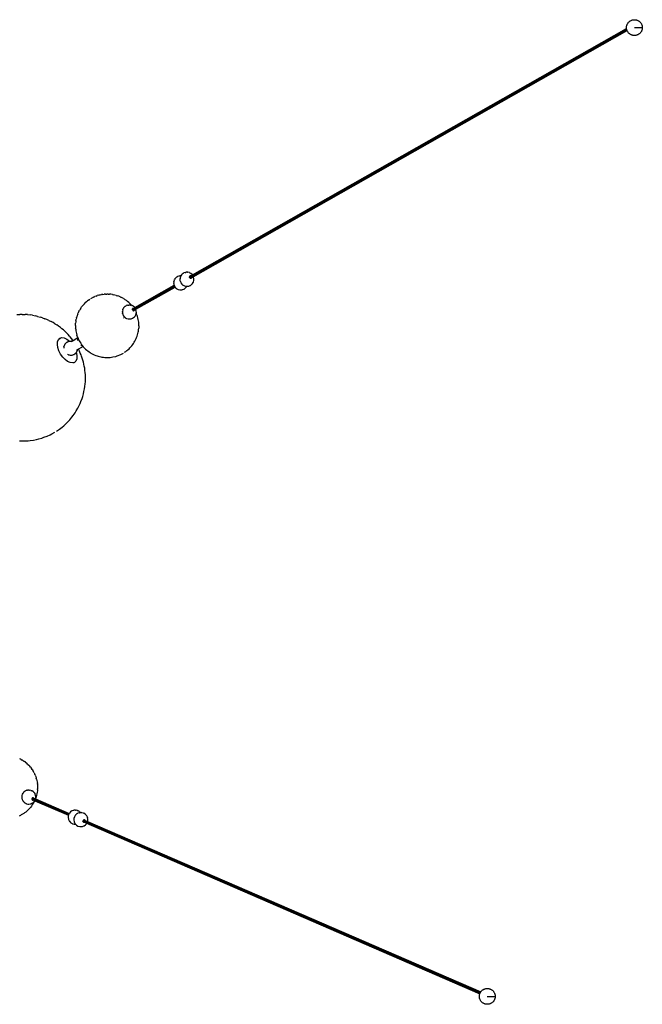
# Model space of a CAD drawing. Extents: x -66 to 122, y -74 to 79.
# Drawn here: x 83 to 122, y 16 to 79 of the extents above; entities that cross this region are included whole.
import ezdxf

# ---------------------------------------------------------------- set-up
doc = ezdxf.new("R2010")
doc.units = 0
doc.header["$MEASUREMENT"] = 0
doc.layers.get('0').update_dxf_attribs({"linetype": 'CONTINUOUS'})

msp = doc.modelspace()

# ---------------------------------------------------------------- linework, layer by layer
for p, q in [((121.082, 78.42), (121.105, 78.443)), ((121.105, 78.443), (121.128, 78.463)), ((121.128, 78.463), (121.153, 78.483)), ((121.153, 78.483), (121.179, 78.5)), ((121.179, 78.5), (121.206, 78.516)), ((121.206, 78.516), (121.234, 78.531)), ((121.234, 78.531), (121.263, 78.543)), ((121.263, 78.543), (121.292, 78.554)), ((121.292, 78.554), (121.322, 78.562)), ((121.322, 78.562), (121.353, 78.569)), ((121.353, 78.569), (121.384, 78.574)), ((121.384, 78.574), (121.415, 78.577)), ((121.415, 78.577), (121.447, 78.578)), ((121.447, 78.578), (121.478, 78.577)), ((121.478, 78.577), (121.509, 78.574)), ((121.509, 78.574), (121.541, 78.569)), ((121.541, 78.569), (121.571, 78.562)), ((121.571, 78.562), (121.601, 78.554)), ((121.601, 78.554), (121.631, 78.543)), ((121.631, 78.543), (121.66, 78.531)), ((121.66, 78.531), (121.688, 78.516)), ((121.688, 78.516), (121.715, 78.5)), ((121.715, 78.5), (121.741, 78.483)), ((121.741, 78.483), (121.766, 78.463)), ((121.766, 78.463), (121.789, 78.443)), ((121.789, 78.443), (121.811, 78.42)), ((93.324, 62.325), (120.953, 78)), ((93.325, 62.335), (120.952, 78.008)), ((93.325, 62.312), (120.955, 77.986)), ((93.329, 62.297), (120.959, 77.971)), ((93.336, 62.283), (120.962, 77.955)), ((93.35, 62.265), (120.969, 77.933)), ((93.367, 62.252), (120.975, 77.914)), ((93.373, 62.249), (120.977, 77.909)), ((93.39, 62.246), (120.981, 77.898)), ((93.49, 62.443), (120.95, 78.021)), ((93.49, 62.443), (120.95, 78.02)), ((93.554, 62.335), (120.982, 77.895)), ((120.947, 78.078), (120.948, 78.109)), ((120.948, 78.047), (120.947, 78.078)), ((120.948, 78.109), (120.951, 78.141)), ((120.95, 78.021), (120.948, 78.047)), ((120.95, 78.02), (120.95, 78.021)), ((120.951, 78.015), (120.95, 78.02)), ((120.951, 78.141), (120.956, 78.172)), ((120.952, 78.008), (120.951, 78.015)), ((120.953, 78), (120.952, 78.008)), ((120.955, 77.986), (120.953, 78)), ((120.956, 77.984), (120.955, 77.986)), ((120.956, 78.172), (120.963, 78.202)), ((120.959, 77.971), (120.956, 77.984)), ((120.962, 77.955), (120.959, 77.971)), ((120.963, 77.954), (120.962, 77.955)), ((120.963, 78.202), (120.971, 78.233)), ((120.969, 77.933), (120.963, 77.954)), ((120.971, 77.924), (120.969, 77.933)), ((120.971, 78.233), (120.982, 78.262)), ((120.975, 77.914), (120.971, 77.924)), ((120.977, 77.909), (120.975, 77.914)), ((120.981, 77.898), (120.977, 77.909)), ((120.982, 77.895), (120.981, 77.898)), ((120.982, 78.262), (120.994, 78.291)), ((120.982, 77.894), (120.982, 77.895)), ((120.994, 77.865), (120.982, 77.894)), ((120.994, 78.291), (121.009, 78.319)), ((121.009, 77.837), (120.994, 77.865)), ((121.009, 78.319), (121.025, 78.346)), ((121.025, 77.81), (121.009, 77.837)), ((121.025, 78.346), (121.042, 78.372)), ((121.042, 78.372), (121.062, 78.397)), ((121.062, 78.397), (121.082, 78.42)), ((121.447, 78.078), (121.947, 78.078)), ((121.811, 78.42), (121.832, 78.397)), ((121.832, 78.397), (121.851, 78.372)), ((121.851, 78.372), (121.869, 78.346)), ((121.869, 78.346), (121.885, 78.319)), ((121.885, 77.837), (121.869, 77.81)), ((121.885, 78.319), (121.899, 78.291)), ((121.899, 77.865), (121.885, 77.837)), ((121.899, 78.291), (121.912, 78.262)), ((121.912, 77.894), (121.899, 77.865)), ((121.912, 78.262), (121.922, 78.233)), ((121.922, 77.924), (121.912, 77.894)), ((121.922, 78.233), (121.931, 78.202)), ((121.931, 77.954), (121.922, 77.924)), ((121.931, 78.202), (121.938, 78.172)), ((121.938, 77.984), (121.931, 77.954)), ((121.938, 78.172), (121.943, 78.141)), ((121.943, 78.015), (121.938, 77.984)), ((121.943, 78.141), (121.946, 78.109)), ((121.946, 78.047), (121.943, 78.015)), ((121.946, 78.109), (121.947, 78.078)), ((121.947, 78.078), (121.946, 78.047)), ((121.042, 77.784), (121.025, 77.81)), ((121.062, 77.759), (121.042, 77.784)), ((121.082, 77.736), (121.062, 77.759)), ((121.105, 77.714), (121.082, 77.736)), ((121.128, 77.693), (121.105, 77.714)), ((121.153, 77.674), (121.128, 77.693)), ((121.179, 77.656), (121.153, 77.674)), ((121.206, 77.64), (121.179, 77.656)), ((121.234, 77.626), (121.206, 77.64)), ((121.263, 77.613), (121.234, 77.626)), ((121.292, 77.603), (121.263, 77.613)), ((121.322, 77.594), (121.292, 77.603)), ((121.353, 77.587), (121.322, 77.594)), ((121.384, 77.582), (121.353, 77.587)), ((121.415, 77.579), (121.384, 77.582)), ((121.447, 77.578), (121.415, 77.579)), ((121.478, 77.579), (121.447, 77.578)), ((121.509, 77.582), (121.478, 77.579)), ((121.541, 77.587), (121.509, 77.582)), ((121.571, 77.594), (121.541, 77.587)), ((121.601, 77.603), (121.571, 77.594)), ((121.631, 77.613), (121.601, 77.603)), ((121.66, 77.626), (121.631, 77.613)), ((121.688, 77.64), (121.66, 77.626)), ((121.715, 77.656), (121.688, 77.64)), ((121.741, 77.674), (121.715, 77.656)), ((121.766, 77.693), (121.741, 77.674)), ((121.789, 77.714), (121.766, 77.693)), ((121.811, 77.736), (121.789, 77.714)), ((121.832, 77.759), (121.811, 77.736)), ((121.851, 77.784), (121.832, 77.759)), ((121.869, 77.81), (121.851, 77.784)), ((92.503, 62.311), (92.431, 62.252)), ((92.503, 62.311), (92.517, 62.321)), ((92.517, 62.321), (92.532, 62.33)), ((92.532, 62.33), (92.548, 62.336)), ((92.635, 62.369), (92.548, 62.336)), ((92.635, 62.369), (92.651, 62.374)), ((92.651, 62.374), (92.668, 62.377)), ((92.668, 62.377), (92.684, 62.378)), ((92.759, 62.381), (92.684, 62.378)), ((92.734, 62.336), (92.709, 62.246)), ((92.734, 62.336), (92.74, 62.35)), ((92.74, 62.35), (92.748, 62.364)), ((92.759, 62.381), (92.748, 62.364)), ((92.797, 62.442), (92.759, 62.381)), ((92.797, 62.442), (92.807, 62.456)), ((92.807, 62.456), (92.819, 62.468)), ((92.819, 62.468), (92.832, 62.48)), ((92.903, 62.539), (92.832, 62.48)), ((92.903, 62.539), (92.918, 62.549)), ((92.918, 62.549), (92.933, 62.557)), ((92.933, 62.557), (92.949, 62.564)), ((93.036, 62.597), (92.949, 62.564)), ((93.036, 62.597), (93.052, 62.601)), ((93.052, 62.601), (93.068, 62.604)), ((93.068, 62.604), (93.085, 62.605)), ((93.177, 62.61), (93.085, 62.605)), ((93.177, 62.61), (93.192, 62.609)), ((93.192, 62.609), (93.206, 62.606)), ((93.296, 62.584), (93.206, 62.606)), ((93.29, 62.329), (93.294, 62.332)), ((93.29, 62.328), (93.294, 62.332)), ((93.29, 62.315), (93.3, 62.321)), ((93.294, 62.332), (93.296, 62.331)), ((93.296, 62.584), (93.307, 62.58)), ((93.3, 62.321), (93.299, 62.311)), ((93.299, 62.311), (93.304, 62.292)), ((93.305, 62.348), (93.3, 62.33)), ((93.3, 62.33), (93.3, 62.321)), ((93.304, 62.292), (93.312, 62.273)), ((93.314, 62.362), (93.305, 62.348)), ((93.39, 62.536), (93.307, 62.58)), ((93.307, 62.266), (93.314, 62.271)), ((93.312, 62.273), (93.314, 62.271)), ((93.327, 62.372), (93.314, 62.362)), ((93.314, 62.271), (93.325, 62.257)), ((93.325, 62.257), (93.329, 62.253)), ((93.342, 62.378), (93.327, 62.372)), ((93.333, 62.352), (93.339, 62.357)), ((93.339, 62.357), (93.372, 62.376)), ((93.359, 62.379), (93.342, 62.378)), ((93.372, 62.376), (93.359, 62.379)), ((93.372, 62.376), (93.49, 62.443)), ((93.39, 62.536), (93.398, 62.532)), ((93.469, 62.47), (93.398, 62.532)), ((93.402, 62.249), (93.43, 62.265)), ((93.42, 62.247), (93.429, 62.262)), ((93.429, 62.262), (93.43, 62.265)), ((93.43, 62.265), (93.554, 62.335)), ((93.469, 62.47), (93.472, 62.467)), ((93.49, 62.443), (93.472, 62.467)), ((93.565, 62.31), (93.554, 62.335)), ((93.567, 62.305), (93.565, 62.31)), ((93.587, 62.214), (93.567, 62.305)), ((89.728, 60.285), (92.338, 61.766)), ((89.729, 60.295), (92.334, 61.773)), ((89.729, 60.271), (92.343, 61.754)), ((89.733, 60.257), (92.349, 61.741)), ((89.739, 60.243), (92.356, 61.727)), ((89.753, 60.224), (92.367, 61.707)), ((89.77, 60.211), (92.378, 61.691)), ((89.775, 60.208), (92.382, 61.686)), ((89.792, 60.204), (92.388, 61.677)), ((89.845, 60.375), (92.329, 61.784)), ((89.845, 60.375), (92.33, 61.783)), ((89.909, 60.267), (92.39, 61.675)), ((92.304, 61.994), (92.302, 61.901)), ((92.303, 61.891), (92.302, 61.901)), ((92.303, 61.891), (92.323, 61.8)), ((92.304, 61.994), (92.305, 62.006)), ((92.305, 62.006), (92.308, 62.019)), ((92.334, 62.109), (92.308, 62.019)), ((92.324, 61.795), (92.323, 61.8)), ((92.324, 61.795), (92.329, 61.784)), ((92.329, 61.784), (92.33, 61.783)), ((92.33, 61.783), (92.334, 61.773)), ((92.334, 62.109), (92.34, 62.123)), ((92.334, 61.773), (92.338, 61.766)), ((92.338, 61.766), (92.343, 61.754)), ((92.34, 62.123), (92.347, 62.136)), ((92.343, 61.754), (92.349, 61.741)), ((92.397, 62.215), (92.347, 62.136)), ((92.349, 61.741), (92.356, 61.727)), ((92.356, 61.727), (92.363, 61.712)), ((92.363, 61.712), (92.367, 61.707)), ((92.367, 61.707), (92.378, 61.691)), ((92.378, 61.691), (92.382, 61.686)), ((92.382, 61.686), (92.388, 61.677)), ((92.388, 61.677), (92.39, 61.675)), ((92.39, 61.675), (92.418, 61.638)), ((92.397, 62.215), (92.407, 62.229)), ((92.407, 62.229), (92.418, 62.241)), ((92.418, 62.241), (92.431, 62.252)), ((92.418, 61.638), (92.421, 61.635)), ((92.421, 61.635), (92.492, 61.573)), ((92.704, 62.221), (92.703, 62.128)), ((92.703, 62.119), (92.703, 62.128)), ((92.703, 62.119), (92.723, 62.027)), ((92.704, 62.221), (92.706, 62.234)), ((92.706, 62.234), (92.709, 62.246)), ((92.725, 62.022), (92.723, 62.027)), ((92.725, 62.022), (92.763, 61.939)), ((92.763, 61.939), (92.818, 61.865)), ((92.818, 61.865), (92.821, 61.862)), ((92.821, 61.862), (92.893, 61.8)), ((92.893, 61.8), (92.9, 61.796)), ((92.9, 61.796), (92.983, 61.752)), ((92.983, 61.752), (92.994, 61.748)), ((92.994, 61.748), (93.084, 61.727)), ((93.058, 61.626), (93.071, 61.637)), ((93.071, 61.637), (93.082, 61.649)), ((93.082, 61.649), (93.092, 61.663)), ((93.084, 61.727), (93.099, 61.724)), ((93.092, 61.663), (93.131, 61.724)), ((93.099, 61.724), (93.113, 61.723)), ((93.113, 61.723), (93.131, 61.724)), ((93.131, 61.724), (93.205, 61.728)), ((93.205, 61.728), (93.222, 61.728)), ((93.222, 61.728), (93.238, 61.731)), ((93.238, 61.731), (93.254, 61.736)), ((93.254, 61.736), (93.341, 61.769)), ((93.321, 62.248), (93.329, 62.253)), ((93.329, 62.253), (93.34, 62.243)), ((93.34, 62.243), (93.357, 62.234)), ((93.341, 61.769), (93.357, 61.776)), ((93.357, 62.234), (93.374, 62.23)), ((93.357, 61.776), (93.373, 61.784)), ((93.373, 61.784), (93.387, 61.794)), ((93.374, 62.23), (93.392, 62.231)), ((93.387, 61.794), (93.459, 61.853)), ((93.392, 62.231), (93.407, 62.237)), ((93.407, 62.237), (93.42, 62.247)), ((93.459, 61.853), (93.471, 61.864)), ((93.471, 61.864), (93.483, 61.877)), ((93.483, 61.877), (93.493, 61.89)), ((93.493, 61.89), (93.543, 61.969)), ((93.543, 61.969), (93.55, 61.982)), ((93.55, 61.982), (93.556, 61.996)), ((93.556, 61.996), (93.581, 62.087)), ((93.581, 62.087), (93.585, 62.099)), ((93.585, 62.099), (93.586, 62.112)), ((93.586, 62.112), (93.588, 62.205)), ((93.588, 62.205), (93.587, 62.214)), ((87.228, 61.033), (87.146, 60.991)), ((87.228, 61.033), (87.306, 61.068)), ((87.391, 61.103), (87.306, 61.068)), ((87.391, 61.103), (87.471, 61.13)), ((87.559, 61.158), (87.471, 61.13)), ((87.559, 61.158), (87.641, 61.177)), ((87.65, 61.179), (87.641, 61.177)), ((87.65, 61.179), (87.73, 61.197)), ((87.822, 61.211), (87.73, 61.197)), ((87.822, 61.211), (87.902, 61.222)), ((87.995, 61.228), (87.902, 61.222)), ((87.995, 61.228), (88.073, 61.231)), ((88.166, 61.23), (88.073, 61.231)), ((88.166, 61.23), (88.242, 61.225)), ((88.333, 61.217), (88.242, 61.225)), ((88.425, 61.203), (88.333, 61.217)), ((88.425, 61.203), (88.495, 61.191)), ((88.585, 61.171), (88.495, 61.191)), ((88.675, 61.145), (88.585, 61.171)), ((88.675, 61.145), (88.737, 61.126)), ((88.824, 61.095), (88.737, 61.126)), ((88.91, 61.058), (88.824, 61.095)), ((88.91, 61.058), (88.962, 61.034)), ((89.044, 60.993), (88.962, 61.034)), ((92.492, 61.573), (92.499, 61.569)), ((92.499, 61.569), (92.583, 61.525)), ((92.583, 61.525), (92.594, 61.521)), ((92.594, 61.521), (92.683, 61.5)), ((92.683, 61.5), (92.698, 61.497)), ((92.698, 61.497), (92.713, 61.496)), ((92.713, 61.496), (92.805, 61.5)), ((92.805, 61.5), (92.821, 61.501)), ((92.821, 61.501), (92.838, 61.504)), ((92.838, 61.504), (92.854, 61.509)), ((92.854, 61.509), (92.941, 61.542)), ((92.941, 61.542), (92.957, 61.548)), ((92.957, 61.548), (92.972, 61.557)), ((92.972, 61.557), (92.986, 61.567)), ((92.986, 61.567), (93.058, 61.626)), ((86.436, 60.347), (86.482, 60.415)), ((86.539, 60.487), (86.482, 60.415)), ((86.539, 60.487), (86.592, 60.552)), ((86.655, 60.619), (86.592, 60.552)), ((86.655, 60.619), (86.715, 60.679)), ((86.783, 60.741), (86.715, 60.679)), ((86.783, 60.741), (86.849, 60.795)), ((86.922, 60.851), (86.849, 60.795)), ((86.922, 60.851), (86.993, 60.9)), ((87.071, 60.949), (87.146, 60.991)), ((89.125, 60.947), (89.044, 60.993)), ((89.125, 60.947), (89.166, 60.921)), ((89.151, 60.372), (89.163, 60.387)), ((89.163, 60.387), (89.176, 60.401)), ((89.242, 60.871), (89.166, 60.921)), ((89.176, 60.401), (89.191, 60.413)), ((89.241, 60.456), (89.191, 60.413)), ((89.241, 60.456), (89.256, 60.468)), ((89.316, 60.818), (89.242, 60.871)), ((89.256, 60.468), (89.273, 60.48)), ((89.273, 60.48), (89.29, 60.489)), ((89.29, 60.489), (89.308, 60.497)), ((89.388, 60.526), (89.308, 60.497)), ((89.389, 60.76), (89.316, 60.818)), ((89.388, 60.526), (89.406, 60.532)), ((89.459, 60.697), (89.389, 60.76)), ((89.406, 60.532), (89.425, 60.536)), ((89.425, 60.536), (89.443, 60.538)), ((89.443, 60.538), (89.462, 60.538)), ((89.526, 60.631), (89.459, 60.697)), ((89.547, 60.539), (89.462, 60.538)), ((89.526, 60.631), (89.544, 60.613)), ((89.605, 60.547), (89.544, 60.613)), ((89.547, 60.539), (89.563, 60.537)), ((89.563, 60.537), (89.58, 60.534)), ((89.627, 60.52), (89.58, 60.534)), ((89.627, 60.52), (89.605, 60.547)), ((89.662, 60.51), (89.627, 60.52)), ((89.662, 60.51), (89.675, 60.506)), ((89.675, 60.506), (89.687, 60.5)), ((89.76, 60.457), (89.687, 60.5)), ((89.76, 60.457), (89.768, 60.452)), ((89.83, 60.395), (89.768, 60.452)), ((89.845, 60.375), (89.83, 60.395)), ((82.375, 59.932), (82.577, 59.942)), ((82.713, 59.945), (82.577, 59.942)), ((82.713, 59.945), (82.911, 59.94)), ((83.047, 59.93), (82.911, 59.94)), ((83.047, 59.93), (83.24, 59.909)), ((83.375, 59.888), (83.24, 59.909)), ((83.375, 59.888), (83.56, 59.852)), ((83.693, 59.82), (83.56, 59.852)), ((83.693, 59.82), (83.869, 59.771)), ((83.998, 59.73), (83.869, 59.771)), ((86.154, 59.724), (86.174, 59.792)), ((86.201, 59.881), (86.174, 59.792)), ((86.234, 59.967), (86.201, 59.881)), ((86.234, 59.967), (86.263, 60.037)), ((86.302, 60.121), (86.263, 60.037)), ((86.302, 60.121), (86.339, 60.19)), ((86.385, 60.271), (86.339, 60.19)), ((86.436, 60.347), (86.385, 60.271)), ((89.063, 59.972), (89.044, 59.96)), ((89.057, 60.139), (89.059, 60.153)), ((89.058, 60.124), (89.057, 60.139)), ((89.058, 60.124), (89.059, 60.041)), ((89.079, 60.235), (89.059, 60.153)), ((89.061, 60.031), (89.059, 60.041)), ((89.061, 60.031), (89.081, 59.949)), ((89.079, 60.235), (89.083, 60.251)), ((89.081, 59.949), (89.118, 59.87)), ((89.083, 60.251), (89.089, 60.268)), ((89.089, 60.268), (89.097, 60.283)), ((89.14, 60.356), (89.097, 60.283)), ((89.118, 59.87), (89.17, 59.8)), ((89.14, 60.356), (89.151, 60.372)), ((89.17, 59.8), (89.208, 59.765)), ((89.208, 59.765), (89.182, 59.749)), ((89.208, 59.765), (89.232, 59.743)), ((89.692, 60.297), (89.688, 60.28)), ((89.688, 60.28), (89.688, 60.262)), ((89.688, 60.262), (89.693, 60.243)), ((89.7, 60.311), (89.692, 60.297)), ((89.693, 60.243), (89.701, 60.224)), ((89.711, 60.321), (89.7, 60.311)), ((89.701, 60.224), (89.714, 60.208)), ((89.726, 60.326), (89.711, 60.321)), ((89.714, 60.208), (89.728, 60.194)), ((89.742, 60.326), (89.726, 60.326)), ((89.728, 60.285), (89.729, 60.295)), ((89.729, 60.271), (89.728, 60.285)), ((89.728, 60.194), (89.745, 60.185)), ((89.729, 60.295), (89.737, 60.312)), ((89.733, 60.257), (89.729, 60.271)), ((89.739, 60.243), (89.733, 60.257)), ((89.737, 60.312), (89.743, 60.317)), ((89.753, 60.224), (89.739, 60.243)), ((89.753, 60.323), (89.742, 60.326)), ((89.743, 60.317), (89.753, 60.323)), ((89.745, 60.185), (89.761, 60.18)), ((89.753, 60.323), (89.845, 60.375)), ((89.77, 60.211), (89.753, 60.224)), ((89.759, 59.739), (89.824, 59.794)), ((89.761, 60.18), (89.777, 60.18)), ((89.775, 60.208), (89.77, 60.211)), ((89.792, 60.204), (89.775, 60.208)), ((89.777, 60.18), (89.792, 60.185)), ((89.804, 60.208), (89.792, 60.204)), ((89.792, 60.185), (89.803, 60.195)), ((89.803, 60.195), (89.812, 60.209)), ((89.804, 60.208), (89.812, 60.213)), ((89.812, 60.213), (89.909, 60.267)), ((89.812, 60.209), (89.812, 60.213)), ((89.824, 59.794), (89.837, 59.807)), ((89.837, 59.807), (89.849, 59.822)), ((89.849, 59.822), (89.86, 59.838)), ((89.86, 59.838), (89.903, 59.912)), ((89.903, 59.912), (89.911, 59.927)), ((89.919, 60.245), (89.909, 60.267)), ((89.911, 59.927), (89.917, 59.943)), ((89.917, 59.943), (89.921, 59.96)), ((89.939, 60.164), (89.919, 60.245)), ((89.921, 59.96), (89.936, 60.023)), ((89.936, 60.023), (89.941, 60.042)), ((89.944, 60.006), (89.936, 60.023)), ((89.941, 60.154), (89.939, 60.164)), ((89.942, 60.07), (89.941, 60.154)), ((89.941, 60.042), (89.943, 60.056)), ((89.943, 60.056), (89.942, 60.07)), ((89.977, 59.922), (89.944, 60.006)), ((90.006, 59.837), (89.977, 59.922)), ((90.015, 59.81), (90.006, 59.837)), ((90.04, 59.719), (90.015, 59.81)), ((83.998, 59.73), (84.162, 59.667)), ((84.286, 59.619), (84.162, 59.667)), ((84.412, 59.56), (84.286, 59.619)), ((84.412, 59.56), (84.556, 59.489)), ((84.675, 59.425), (84.556, 59.489)), ((84.794, 59.353), (84.675, 59.425)), ((84.794, 59.353), (84.914, 59.277)), ((85.026, 59.202), (84.914, 59.277)), ((85.137, 59.119), (85.026, 59.202)), ((86.091, 59.235), (86.097, 59.386)), ((86.091, 59.235), (86.093, 59.143)), ((86.093, 59.143), (86.099, 59.05)), ((86.107, 59.478), (86.097, 59.386)), ((86.122, 59.568), (86.107, 59.478)), ((86.122, 59.568), (86.133, 59.634)), ((86.154, 59.724), (86.133, 59.634)), ((89.159, 59.735), (89.129, 59.716)), ((89.232, 59.743), (89.24, 59.737)), ((89.24, 59.737), (89.313, 59.695)), ((89.313, 59.695), (89.325, 59.689)), ((89.325, 59.689), (89.338, 59.684)), ((89.338, 59.684), (89.42, 59.661)), ((89.42, 59.661), (89.437, 59.657)), ((89.437, 59.657), (89.453, 59.655)), ((89.453, 59.655), (89.47, 59.656)), ((89.47, 59.656), (89.538, 59.656)), ((89.538, 59.656), (89.557, 59.657)), ((89.557, 59.657), (89.575, 59.659)), ((89.575, 59.659), (89.594, 59.663)), ((89.594, 59.663), (89.612, 59.669)), ((89.612, 59.669), (89.692, 59.698)), ((89.692, 59.698), (89.71, 59.705)), ((89.71, 59.705), (89.727, 59.715)), ((89.727, 59.715), (89.744, 59.726)), ((89.744, 59.726), (89.759, 59.739)), ((90.061, 59.629), (90.04, 59.719)), ((90.078, 59.538), (90.061, 59.629)), ((90.089, 59.448), (90.078, 59.538)), ((90.094, 59.401), (90.089, 59.448)), ((90.101, 59.308), (90.094, 59.401)), ((90.102, 59.216), (90.096, 59.065)), ((90.102, 59.216), (90.101, 59.308)), ((85.137, 59.119), (85.231, 59.042)), ((85.333, 58.959), (85.231, 59.042)), ((85.433, 58.869), (85.333, 58.959)), ((85.532, 58.774), (85.433, 58.869)), ((85.629, 58.673), (85.532, 58.774)), ((85.724, 58.566), (85.629, 58.673)), ((85.724, 58.566), (85.765, 58.52)), ((85.849, 58.418), (85.765, 58.52)), ((86.104, 59.003), (86.099, 59.05)), ((86.104, 59.003), (86.116, 58.913)), ((86.116, 58.913), (86.132, 58.822)), ((86.132, 58.822), (86.153, 58.732)), ((86.153, 58.732), (86.179, 58.641)), ((86.188, 58.614), (86.179, 58.641)), ((86.188, 58.614), (86.209, 58.551)), ((86.216, 58.529), (86.209, 58.551)), ((86.216, 58.529), (86.246, 58.454)), ((89.959, 58.484), (89.992, 58.57)), ((89.992, 58.57), (90.019, 58.659)), ((90.019, 58.659), (90.039, 58.727)), ((90.039, 58.727), (90.06, 58.817)), ((90.06, 58.817), (90.071, 58.883)), ((90.071, 58.883), (90.086, 58.973)), ((90.086, 58.973), (90.096, 59.065)), ((84.95, 58.049), (84.965, 58.22)), ((84.978, 57.853), (84.95, 58.049)), ((84.965, 58.22), (85.02, 58.353)), ((85.02, 58.353), (85.113, 58.44)), ((85.113, 58.44), (85.033, 58.391)), ((85.113, 58.44), (85.237, 58.475)), ((85.237, 58.475), (85.384, 58.455)), ((85.359, 57.89), (85.362, 57.911)), ((85.362, 57.911), (85.368, 57.932)), ((85.368, 57.932), (85.375, 57.952)), ((85.399, 58.009), (85.375, 57.952)), ((85.384, 58.455), (85.543, 58.382)), ((85.399, 58.009), (85.409, 58.031)), ((85.409, 58.031), (85.421, 58.052)), ((85.421, 58.052), (85.434, 58.071)), ((85.434, 58.071), (85.449, 58.09)), ((85.449, 58.09), (85.465, 58.107)), ((85.51, 58.15), (85.465, 58.107)), ((85.51, 58.15), (85.529, 58.166)), ((85.529, 58.166), (85.548, 58.181)), ((85.543, 58.382), (85.704, 58.261)), ((85.548, 58.181), (85.568, 58.195)), ((85.568, 58.195), (85.589, 58.207)), ((85.589, 58.207), (85.612, 58.217)), ((85.612, 58.217), (85.635, 58.225)), ((85.635, 58.225), (85.658, 58.232)), ((85.715, 58.248), (85.658, 58.232)), ((85.704, 58.261), (85.715, 58.248)), ((85.718, 58.249), (85.715, 58.248)), ((85.718, 58.249), (85.741, 58.254)), ((85.741, 58.254), (85.764, 58.256)), ((85.764, 58.256), (85.788, 58.257)), ((85.788, 58.257), (85.811, 58.256)), ((85.811, 58.256), (85.835, 58.253)), ((85.896, 58.245), (85.835, 58.253)), ((85.842, 58.206), (85.844, 58.207)), ((85.902, 58.243), (85.844, 58.207)), ((85.93, 58.313), (85.849, 58.418)), ((85.896, 58.245), (85.902, 58.243)), ((85.956, 58.276), (85.902, 58.243)), ((85.956, 58.276), (85.93, 58.313)), ((86.246, 58.454), (85.956, 58.276)), ((86.246, 58.454), (86.249, 58.445)), ((86.248, 58.416), (86.246, 58.402)), ((86.246, 58.402), (86.247, 58.388)), ((86.248, 58.304), (86.247, 58.388)), ((86.248, 58.416), (86.253, 58.436)), ((86.248, 58.304), (86.249, 58.298)), ((86.249, 58.445), (86.253, 58.436)), ((86.253, 58.436), (86.287, 58.361)), ((86.572, 57.923), (86.281, 57.745)), ((86.287, 58.361), (86.328, 58.28)), ((86.328, 58.28), (86.373, 58.2)), ((86.373, 58.2), (86.422, 58.122)), ((86.422, 58.122), (86.474, 58.047)), ((86.429, 58), (86.425, 58.004)), ((86.502, 57.958), (86.429, 58)), ((86.474, 58.047), (86.53, 57.974)), ((86.514, 57.952), (86.502, 57.958)), ((86.527, 57.947), (86.514, 57.952)), ((86.56, 57.938), (86.527, 57.947)), ((86.53, 57.974), (86.56, 57.938)), ((86.56, 57.938), (86.572, 57.923)), ((86.572, 57.923), (86.588, 57.904)), ((86.588, 57.904), (86.65, 57.838)), ((89.538, 57.832), (89.601, 57.899)), ((89.601, 57.899), (89.654, 57.964)), ((89.654, 57.964), (89.711, 58.036)), ((89.711, 58.036), (89.757, 58.104)), ((89.757, 58.104), (89.808, 58.18)), ((89.808, 58.18), (89.854, 58.261)), ((89.854, 58.261), (89.891, 58.33)), ((89.891, 58.33), (89.93, 58.414)), ((89.93, 58.414), (89.959, 58.484)), ((85.046, 57.645), (84.978, 57.853)), ((85.15, 57.439), (85.046, 57.645)), ((85.282, 57.249), (85.15, 57.439)), ((85.359, 57.89), (85.352, 57.808)), ((85.352, 57.806), (85.352, 57.808)), ((85.578, 57.426), (85.58, 57.425)), ((85.58, 57.425), (85.584, 57.423)), ((85.584, 57.423), (85.633, 57.401)), ((85.633, 57.401), (85.636, 57.399)), ((85.636, 57.399), (85.655, 57.391)), ((85.655, 57.391), (85.675, 57.385)), ((85.675, 57.385), (85.696, 57.38)), ((85.696, 57.38), (85.757, 57.372)), ((85.757, 57.372), (85.78, 57.369)), ((85.78, 57.369), (85.803, 57.368)), ((85.803, 57.368), (85.827, 57.369)), ((85.827, 57.369), (85.85, 57.372)), ((85.85, 57.372), (85.873, 57.376)), ((85.873, 57.376), (85.933, 57.393)), ((85.933, 57.393), (85.957, 57.4)), ((85.957, 57.4), (85.98, 57.408)), ((85.98, 57.408), (86.002, 57.418)), ((86.002, 57.418), (86.023, 57.43)), ((86.023, 57.43), (86.043, 57.444)), ((86.043, 57.444), (86.063, 57.459)), ((86.063, 57.459), (86.081, 57.475)), ((86.081, 57.475), (86.126, 57.518)), ((86.126, 57.518), (86.143, 57.535)), ((86.143, 57.535), (86.145, 57.538)), ((86.145, 57.538), (86.157, 57.554)), ((86.145, 57.538), (86.159, 57.495)), ((86.157, 57.554), (86.171, 57.573)), ((86.159, 57.495), (86.187, 57.299)), ((86.161, 57.671), (86.162, 57.672)), ((86.229, 57.713), (86.162, 57.672)), ((86.171, 57.573), (86.182, 57.594)), ((86.187, 57.299), (86.172, 57.129)), ((86.182, 57.594), (86.192, 57.616)), ((86.192, 57.616), (86.216, 57.673)), ((86.216, 57.673), (86.224, 57.694)), ((86.224, 57.694), (86.229, 57.713)), ((86.281, 57.745), (86.229, 57.713)), ((86.283, 57.741), (86.281, 57.745)), ((86.342, 57.62), (86.283, 57.741)), ((86.395, 57.499), (86.342, 57.62)), ((86.444, 57.378), (86.395, 57.499)), ((86.469, 57.314), (86.444, 57.378)), ((86.517, 57.181), (86.469, 57.314)), ((86.65, 57.838), (86.667, 57.82)), ((86.667, 57.82), (86.734, 57.754)), ((86.734, 57.754), (86.805, 57.691)), ((86.805, 57.691), (86.877, 57.633)), ((86.877, 57.633), (86.951, 57.58)), ((86.951, 57.58), (87.027, 57.531)), ((87.027, 57.531), (87.068, 57.504)), ((87.068, 57.504), (87.149, 57.458)), ((87.149, 57.458), (87.231, 57.417)), ((87.231, 57.417), (87.283, 57.394)), ((87.283, 57.394), (87.369, 57.356)), ((87.369, 57.356), (87.456, 57.325)), ((87.456, 57.325), (87.518, 57.306)), ((87.518, 57.306), (87.608, 57.28)), ((87.608, 57.28), (87.698, 57.26)), ((88.463, 57.254), (88.634, 57.293)), ((88.634, 57.293), (88.722, 57.321)), ((88.722, 57.321), (88.802, 57.348)), ((88.802, 57.348), (88.887, 57.383)), ((88.887, 57.383), (88.965, 57.418)), ((88.965, 57.418), (89.047, 57.46)), ((89.047, 57.46), (89.122, 57.502)), ((89.2, 57.551), (89.271, 57.6)), ((89.271, 57.6), (89.344, 57.656)), ((89.344, 57.656), (89.41, 57.71)), ((89.41, 57.71), (89.478, 57.772)), ((89.478, 57.772), (89.538, 57.832)), ((85.433, 57.088), (85.282, 57.249)), ((85.594, 56.967), (85.433, 57.088)), ((85.753, 56.894), (85.594, 56.967)), ((85.9, 56.874), (85.753, 56.894)), ((86.024, 56.909), (85.9, 56.874)), ((86.024, 56.909), (85.945, 56.861)), ((86.117, 56.996), (86.024, 56.909)), ((86.172, 57.129), (86.117, 56.996)), ((86.559, 57.048), (86.517, 57.181)), ((86.595, 56.917), (86.559, 57.048)), ((86.624, 56.788), (86.595, 56.917)), ((86.648, 56.674), (86.624, 56.788)), ((86.674, 56.536), (86.648, 56.674)), ((87.698, 57.26), (87.768, 57.248)), ((87.768, 57.248), (87.86, 57.234)), ((87.86, 57.234), (87.951, 57.227)), ((87.951, 57.227), (88.027, 57.221)), ((88.027, 57.221), (88.12, 57.22)), ((88.12, 57.22), (88.198, 57.223)), ((88.198, 57.223), (88.291, 57.229)), ((88.291, 57.229), (88.371, 57.24)), ((88.371, 57.24), (88.463, 57.254)), ((86.692, 56.401), (86.674, 56.536)), ((86.704, 56.269), (86.692, 56.401)), ((86.716, 56.122), (86.704, 56.269)), ((86.721, 55.985), (86.716, 56.122)), ((86.686, 55.381), (86.705, 55.553)), ((86.705, 55.553), (86.716, 55.688)), ((86.716, 55.688), (86.719, 55.829)), ((86.719, 55.853), (86.721, 55.985)), ((86.719, 55.829), (86.719, 55.853)), ((86.548, 54.754), (86.601, 54.933)), ((86.601, 54.933), (86.63, 55.068)), ((86.63, 55.068), (86.666, 55.245)), ((86.666, 55.245), (86.686, 55.381)), ((86.303, 54.135), (86.389, 54.313)), ((86.389, 54.313), (86.439, 54.442)), ((86.439, 54.442), (86.508, 54.621)), ((86.508, 54.621), (86.548, 54.754)), ((85.869, 53.449), (85.952, 53.555)), ((85.952, 53.555), (86.069, 53.723)), ((86.069, 53.723), (86.141, 53.839)), ((86.141, 53.839), (86.242, 54.012)), ((86.242, 54.012), (86.303, 54.135)), ((85.347, 52.9), (85.501, 53.04)), ((85.501, 53.04), (85.596, 53.138)), ((85.596, 53.138), (85.739, 53.288)), ((85.739, 53.288), (85.869, 53.449)), ((84.292, 52.247), (84.482, 52.335)), ((84.482, 52.335), (84.604, 52.394)), ((84.604, 52.394), (84.787, 52.497)), ((84.901, 52.57), (85.076, 52.686)), ((85.076, 52.686), (85.242, 52.814)), ((85.242, 52.814), (85.347, 52.9)), ((82.561, 51.948), (82.76, 51.942)), ((82.76, 51.942), (82.895, 51.945)), ((82.895, 51.945), (83.098, 51.956)), ((83.098, 51.956), (83.231, 51.972)), ((83.231, 51.972), (83.435, 51.998)), ((83.435, 51.998), (83.636, 52.04)), ((83.636, 52.04), (83.769, 52.071)), ((83.769, 52.071), (83.968, 52.129)), ((83.968, 52.129), (84.096, 52.174)), ((84.096, 52.174), (84.292, 52.247)), ((82.638, 31.819), (82.564, 31.855)), ((82.638, 31.819), (82.72, 31.771)), ((82.79, 31.728), (82.72, 31.771)), ((82.79, 31.728), (82.869, 31.674)), ((82.933, 31.625), (82.869, 31.674)), ((82.933, 31.625), (83.007, 31.565)), ((83.065, 31.511), (83.007, 31.565)), ((83.065, 31.511), (83.134, 31.445)), ((83.134, 31.445), (83.198, 31.373)), ((83.249, 31.316), (83.198, 31.373)), ((83.249, 31.316), (83.307, 31.24)), ((83.35, 31.179), (83.307, 31.24)), ((83.35, 31.179), (83.402, 31.099)), ((83.484, 30.954), (83.402, 31.099)), ((83.484, 30.954), (83.524, 30.867)), ((83.55, 30.805), (83.524, 30.867)), ((83.55, 30.805), (83.585, 30.718)), ((83.585, 30.718), (83.614, 30.626)), ((83.63, 30.568), (83.614, 30.626)), ((83.63, 30.568), (83.653, 30.477)), ((83.653, 30.477), (83.671, 30.382)), ((83.671, 30.382), (83.684, 30.286)), ((83.69, 30.238), (83.684, 30.286)), ((83.694, 29.914), (83.686, 29.821)), ((83.69, 30.238), (83.697, 30.143)), ((83.694, 29.914), (83.696, 29.95)), ((83.699, 30.047), (83.696, 29.95)), ((83.697, 30.143), (83.699, 30.047)), ((82.684, 29.485), (82.698, 29.479)), ((82.698, 29.479), (82.693, 29.424)), ((82.693, 29.424), (82.693, 29.414)), ((82.693, 29.414), (82.704, 29.326)), ((82.701, 29.513), (82.698, 29.479)), ((82.702, 29.518), (82.701, 29.513)), ((82.728, 29.601), (82.702, 29.518)), ((82.704, 29.326), (82.707, 29.313)), ((82.707, 29.313), (82.712, 29.301)), ((82.712, 29.301), (82.745, 29.218)), ((82.77, 29.677), (82.728, 29.601)), ((82.77, 29.677), (82.773, 29.681)), ((82.831, 29.749), (82.773, 29.681)), ((82.784, 29.717), (82.795, 29.712)), ((82.831, 29.749), (82.838, 29.755)), ((82.909, 29.809), (82.838, 29.755)), ((82.909, 29.809), (82.92, 29.815)), ((82.92, 29.815), (82.933, 29.82)), ((83.015, 29.855), (82.933, 29.82)), ((83.015, 29.855), (83.031, 29.859)), ((83.031, 29.859), (83.047, 29.862)), ((83.135, 29.871), (83.047, 29.862)), ((83.135, 29.871), (83.153, 29.872)), ((83.153, 29.872), (83.171, 29.871)), ((83.171, 29.871), (83.189, 29.868)), ((83.275, 29.848), (83.189, 29.868)), ((83.275, 29.848), (83.293, 29.843)), ((83.293, 29.843), (83.311, 29.837)), ((83.311, 29.837), (83.328, 29.828)), ((83.328, 29.828), (83.344, 29.818)), ((83.337, 29.318), (83.335, 29.299)), ((83.335, 29.299), (83.337, 29.28)), ((83.343, 29.338), (83.337, 29.318)), ((83.337, 29.28), (83.344, 29.264)), ((83.353, 29.356), (83.343, 29.338)), ((83.418, 29.771), (83.344, 29.818)), ((83.344, 29.264), (83.354, 29.251)), ((83.346, 29.305), (85.653, 28.305)), ((83.348, 29.316), (85.656, 28.315)), ((83.348, 29.287), (85.649, 28.29)), ((83.366, 29.371), (83.353, 29.356)), ((83.355, 29.338), (85.665, 28.337)), ((83.357, 29.268), (85.645, 28.276)), ((83.361, 29.348), (85.67, 28.347)), ((83.381, 29.382), (83.366, 29.371)), ((83.368, 29.357), (85.676, 28.357)), ((83.368, 29.26), (83.406, 29.243)), ((83.379, 29.367), (85.682, 28.368)), ((83.397, 29.389), (83.381, 29.382)), ((83.39, 29.374), (85.688, 28.378)), ((83.413, 29.391), (83.397, 29.389)), ((83.407, 29.377), (83.42, 29.373)), ((83.429, 29.387), (83.413, 29.391)), ((83.418, 29.771), (83.432, 29.76)), ((83.42, 29.373), (83.455, 29.358)), ((83.442, 29.379), (83.429, 29.387)), ((83.432, 29.76), (83.446, 29.747)), ((83.452, 29.366), (83.442, 29.379)), ((83.446, 29.747), (83.458, 29.733)), ((83.455, 29.358), (83.452, 29.366)), ((83.455, 29.358), (83.564, 29.311)), ((83.512, 29.665), (83.458, 29.733)), ((83.512, 29.665), (83.521, 29.651)), ((83.521, 29.651), (83.529, 29.636)), ((83.562, 29.554), (83.529, 29.636)), ((83.562, 29.554), (83.567, 29.541)), ((83.564, 29.311), (83.572, 29.337)), ((83.564, 29.311), (85.693, 28.388)), ((83.564, 29.311), (85.692, 28.386)), ((83.567, 29.541), (83.57, 29.528)), ((83.581, 29.44), (83.57, 29.528)), ((83.573, 29.342), (83.572, 29.337)), ((83.573, 29.342), (83.574, 29.352)), ((83.575, 29.356), (83.574, 29.352)), ((83.607, 29.447), (83.575, 29.356)), ((83.575, 29.356), (83.581, 29.431)), ((83.581, 29.44), (83.581, 29.431)), ((83.634, 29.54), (83.607, 29.447)), ((83.656, 29.634), (83.634, 29.54)), ((83.673, 29.727), (83.656, 29.634)), ((83.686, 29.821), (83.673, 29.727)), ((82.745, 29.218), (82.753, 29.203)), ((82.753, 29.203), (82.762, 29.19)), ((82.762, 29.19), (82.817, 29.121)), ((82.817, 29.121), (82.828, 29.107)), ((82.828, 29.107), (82.842, 29.095)), ((82.842, 29.095), (82.856, 29.083)), ((82.856, 29.083), (82.93, 29.036)), ((82.93, 29.036), (82.946, 29.026)), ((82.946, 29.026), (82.963, 29.018)), ((82.963, 29.018), (82.981, 29.011)), ((82.981, 29.011), (82.999, 29.006)), ((82.999, 29.006), (83.085, 28.986)), ((83.085, 28.986), (83.103, 28.984)), ((83.156, 28.678), (83.088, 28.608)), ((83.103, 28.984), (83.121, 28.983)), ((83.121, 28.983), (83.139, 28.984)), ((83.139, 28.984), (83.227, 28.993)), ((83.18, 28.703), (83.156, 28.678)), ((83.241, 28.774), (83.18, 28.703)), ((83.227, 28.993), (83.243, 28.995)), ((83.3, 28.848), (83.241, 28.774)), ((83.243, 28.995), (83.259, 29)), ((83.259, 29), (83.341, 29.034)), ((83.355, 28.926), (83.3, 28.848)), ((83.341, 29.034), (83.354, 29.039)), ((83.354, 29.251), (83.367, 29.242)), ((83.354, 29.039), (83.365, 29.046)), ((83.407, 29.007), (83.355, 28.926)), ((83.365, 29.046), (83.436, 29.099)), ((83.367, 29.242), (83.382, 29.239)), ((83.382, 29.239), (83.399, 29.24)), ((83.399, 29.24), (83.406, 29.243)), ((83.406, 29.243), (83.515, 29.196)), ((83.455, 29.091), (83.407, 29.007)), ((83.436, 29.099), (83.443, 29.105)), ((83.443, 29.105), (83.492, 29.162)), ((83.492, 29.162), (83.455, 29.091)), ((83.492, 29.162), (83.501, 29.173)), ((83.501, 29.173), (83.504, 29.177)), ((83.504, 29.177), (83.515, 29.196)), ((83.515, 29.196), (85.644, 28.273)), ((82.613, 28.267), (82.526, 28.224)), ((82.665, 28.295), (82.613, 28.267)), ((82.747, 28.342), (82.665, 28.295)), ((82.828, 28.395), (82.747, 28.342)), ((82.869, 28.426), (82.828, 28.395)), ((82.945, 28.482), (82.869, 28.426)), ((83.018, 28.542), (82.945, 28.482)), ((83.088, 28.608), (83.018, 28.542)), ((85.632, 28.234), (85.626, 28.135)), ((85.626, 28.135), (85.626, 28.128)), ((85.626, 28.128), (85.644, 28.031)), ((85.644, 28.273), (85.632, 28.234)), ((85.645, 28.276), (85.644, 28.273)), ((85.644, 28.031), (85.647, 28.02)), ((85.649, 28.29), (85.645, 28.276)), ((85.647, 28.02), (85.651, 28.01)), ((85.653, 28.305), (85.649, 28.29)), ((85.656, 28.315), (85.653, 28.305)), ((85.661, 28.33), (85.656, 28.315)), ((85.665, 28.337), (85.661, 28.33)), ((85.67, 28.347), (85.665, 28.337)), ((85.676, 28.357), (85.67, 28.347)), ((85.682, 28.368), (85.676, 28.357)), ((85.688, 28.378), (85.682, 28.368)), ((85.692, 28.386), (85.688, 28.378)), ((85.693, 28.388), (85.692, 28.386)), ((85.71, 28.418), (85.693, 28.388)), ((85.777, 28.491), (85.71, 28.418)), ((85.777, 28.491), (85.782, 28.495)), ((85.865, 28.551), (85.782, 28.495)), ((85.865, 28.551), (85.874, 28.556)), ((85.966, 28.588), (85.874, 28.556)), ((85.966, 28.588), (85.979, 28.592)), ((85.979, 28.592), (85.992, 28.594)), ((85.992, 28.078), (85.986, 27.98)), ((86.09, 28.599), (85.992, 28.594)), ((86.02, 28.174), (85.992, 28.078)), ((86.07, 28.262), (86.02, 28.174)), ((86.136, 28.335), (86.07, 28.262)), ((86.09, 28.599), (86.105, 28.6)), ((86.105, 28.6), (86.119, 28.599)), ((86.119, 28.599), (86.133, 28.595)), ((86.23, 28.571), (86.133, 28.595)), ((86.136, 28.335), (86.142, 28.34)), ((86.224, 28.395), (86.142, 28.34)), ((86.224, 28.395), (86.233, 28.4)), ((86.23, 28.571), (86.244, 28.566)), ((86.326, 28.432), (86.233, 28.4)), ((86.244, 28.566), (86.257, 28.559)), ((86.342, 28.507), (86.257, 28.559)), ((86.326, 28.432), (86.338, 28.436)), ((86.338, 28.436), (86.351, 28.438)), ((86.342, 28.507), (86.354, 28.499)), ((86.407, 28.441), (86.351, 28.438)), ((86.354, 28.499), (86.365, 28.489)), ((86.407, 28.441), (86.365, 28.489)), ((86.449, 28.444), (86.407, 28.441)), ((86.449, 28.444), (86.464, 28.444)), ((86.464, 28.444), (86.479, 28.443)), ((86.479, 28.443), (86.493, 28.44)), ((86.589, 28.415), (86.493, 28.44)), ((86.589, 28.415), (86.603, 28.41)), ((86.603, 28.41), (86.617, 28.403)), ((86.701, 28.351), (86.617, 28.403)), ((86.701, 28.351), (86.713, 28.343)), ((86.713, 28.343), (86.724, 28.333)), ((86.79, 28.258), (86.724, 28.333)), ((86.79, 28.258), (86.799, 28.248)), ((86.799, 28.248), (86.806, 28.237)), ((86.848, 28.147), (86.806, 28.237)), ((86.848, 28.147), (86.853, 28.137)), ((86.853, 28.137), (86.855, 28.126)), ((86.873, 28.029), (86.855, 28.126)), ((86.867, 27.923), (86.873, 28.022)), ((86.873, 28.029), (86.873, 28.022)), ((85.651, 28.01), (85.694, 27.92)), ((85.694, 27.92), (85.701, 27.909)), ((85.701, 27.909), (85.709, 27.899)), ((85.709, 27.899), (85.775, 27.824)), ((85.775, 27.824), (85.786, 27.814)), ((85.786, 27.814), (85.798, 27.806)), ((85.798, 27.806), (85.883, 27.754)), ((85.883, 27.754), (85.896, 27.747)), ((85.896, 27.747), (85.91, 27.742)), ((85.91, 27.742), (86.006, 27.718)), ((85.986, 27.98), (85.986, 27.972)), ((85.986, 27.972), (86.003, 27.875)), ((86.003, 27.875), (86.006, 27.864)), ((86.006, 27.864), (86.011, 27.855)), ((86.006, 27.718), (86.021, 27.714)), ((86.011, 27.855), (86.053, 27.764)), ((86.021, 27.714), (86.035, 27.713)), ((86.035, 27.713), (86.05, 27.714)), ((86.05, 27.714), (86.092, 27.716)), ((86.053, 27.764), (86.06, 27.753)), ((86.06, 27.753), (86.069, 27.743)), ((86.069, 27.743), (86.092, 27.716)), ((86.092, 27.716), (86.135, 27.668)), ((86.135, 27.668), (86.145, 27.658)), ((86.145, 27.658), (86.158, 27.65)), ((86.158, 27.65), (86.242, 27.598)), ((86.242, 27.598), (86.256, 27.591)), ((86.256, 27.591), (86.27, 27.586)), ((86.27, 27.586), (86.366, 27.562)), ((86.366, 27.562), (86.38, 27.559)), ((86.38, 27.559), (86.395, 27.557)), ((86.395, 27.557), (86.409, 27.558)), ((86.409, 27.558), (86.508, 27.563)), ((86.508, 27.563), (86.521, 27.565)), ((86.521, 27.565), (86.533, 27.57)), ((86.533, 27.907), (86.57, 27.89)), ((86.533, 27.57), (86.625, 27.602)), ((86.54, 27.921), (86.561, 27.912)), ((86.563, 27.878), (86.569, 27.876)), ((86.563, 27.875), (86.565, 27.874)), ((86.57, 27.917), (86.569, 27.897)), ((86.569, 27.897), (86.57, 27.89)), ((86.576, 27.936), (86.57, 27.917)), ((86.57, 27.89), (86.573, 27.877)), ((86.573, 27.877), (86.581, 27.86)), ((86.586, 27.954), (86.576, 27.936)), ((86.581, 27.86), (86.592, 27.847)), ((86.6, 27.969), (86.586, 27.954)), ((86.592, 27.847), (86.607, 27.838)), ((86.593, 27.897), (111.682, 17.023)), ((86.594, 27.909), (111.686, 17.033)), ((86.596, 27.879), (111.676, 17.009)), ((86.598, 27.971), (86.601, 27.97)), ((86.601, 27.97), (86.6, 27.969)), ((86.612, 27.977), (86.601, 27.97)), ((86.602, 27.981), (86.612, 27.977)), ((86.602, 27.931), (111.696, 17.054)), ((86.606, 27.859), (111.671, 16.996)), ((86.607, 27.838), (86.624, 27.833)), ((86.608, 27.941), (111.702, 17.064)), ((86.611, 27.988), (86.613, 27.987)), ((86.616, 27.98), (86.612, 27.977)), ((86.615, 27.95), (111.707, 17.074)), ((86.634, 27.986), (86.616, 27.98)), ((86.619, 27.851), (86.65, 27.837)), ((86.624, 27.833), (86.642, 27.834)), ((86.625, 27.602), (86.635, 27.607)), ((86.626, 27.959), (111.714, 17.085)), ((86.652, 27.987), (86.634, 27.986)), ((86.635, 27.607), (86.717, 27.662)), ((86.638, 27.966), (111.72, 17.094)), ((86.642, 27.834), (86.65, 27.837)), ((86.65, 27.837), (86.806, 27.769)), ((86.669, 27.983), (86.652, 27.987)), ((86.657, 27.968), (86.672, 27.964)), ((86.684, 27.974), (86.669, 27.983)), ((86.672, 27.964), (86.7, 27.951)), ((86.696, 27.96), (86.684, 27.974)), ((86.7, 27.951), (86.696, 27.96)), ((86.7, 27.951), (86.856, 27.884)), ((86.717, 27.662), (86.723, 27.667)), ((86.723, 27.667), (86.789, 27.74)), ((86.789, 27.74), (86.806, 27.769)), ((86.806, 27.769), (111.67, 16.993)), ((86.856, 27.884), (86.867, 27.923)), ((86.856, 27.884), (111.726, 17.104)), ((86.856, 27.884), (111.725, 17.103)), ((111.64, 16.824), (111.641, 16.856)), ((111.641, 16.793), (111.64, 16.824)), ((111.641, 16.856), (111.644, 16.887)), ((111.644, 16.887), (111.649, 16.918)), ((111.649, 16.918), (111.656, 16.949)), ((111.656, 16.949), (111.665, 16.979)), ((111.665, 16.979), (111.67, 16.993)), ((111.67, 16.993), (111.671, 16.996)), ((111.671, 16.996), (111.676, 17.009)), ((111.676, 17.009), (111.682, 17.023)), ((111.682, 17.023), (111.686, 17.033)), ((111.686, 17.033), (111.688, 17.037)), ((111.688, 17.037), (111.696, 17.054)), ((111.696, 17.054), (111.702, 17.064)), ((111.702, 17.065), (111.707, 17.074)), ((111.702, 17.064), (111.702, 17.065)), ((111.707, 17.074), (111.714, 17.085)), ((111.714, 17.085), (111.718, 17.092)), ((111.718, 17.092), (111.72, 17.094)), ((111.72, 17.094), (111.725, 17.103)), ((111.725, 17.103), (111.726, 17.104)), ((111.726, 17.104), (111.736, 17.118)), ((111.736, 17.118), (111.755, 17.143)), ((111.755, 17.143), (111.776, 17.167)), ((111.776, 17.167), (111.798, 17.189)), ((111.798, 17.189), (111.822, 17.21)), ((111.822, 17.21), (111.846, 17.229)), ((111.846, 17.229), (111.872, 17.246)), ((111.872, 17.246), (111.899, 17.262)), ((111.899, 17.262), (111.927, 17.277)), ((111.927, 17.277), (111.956, 17.289)), ((111.956, 17.289), (111.986, 17.3)), ((111.986, 17.3), (112.016, 17.309)), ((112.016, 17.309), (112.047, 17.315)), ((112.047, 17.315), (112.078, 17.32)), ((112.078, 17.32), (112.109, 17.323)), ((112.109, 17.323), (112.14, 17.324)), ((112.14, 17.324), (112.172, 17.323)), ((112.14, 16.824), (112.64, 16.824)), ((112.172, 17.323), (112.203, 17.32)), ((112.203, 17.32), (112.234, 17.315)), ((112.234, 17.315), (112.265, 17.309)), ((112.265, 17.309), (112.295, 17.3)), ((112.295, 17.3), (112.324, 17.289)), ((112.324, 17.289), (112.353, 17.277)), ((112.353, 17.277), (112.381, 17.262)), ((112.381, 17.262), (112.408, 17.246)), ((112.408, 17.246), (112.434, 17.229)), ((112.434, 17.229), (112.459, 17.21)), ((112.459, 17.21), (112.483, 17.189)), ((112.483, 17.189), (112.505, 17.167)), ((112.505, 17.167), (112.526, 17.143)), ((112.526, 17.143), (112.545, 17.118)), ((112.545, 17.118), (112.562, 17.092)), ((112.562, 17.092), (112.578, 17.065)), ((112.578, 17.065), (112.593, 17.037)), ((112.593, 17.037), (112.605, 17.008)), ((112.605, 17.008), (112.616, 16.979)), ((112.616, 16.979), (112.625, 16.949)), ((112.625, 16.949), (112.631, 16.918)), ((112.631, 16.918), (112.636, 16.887)), ((112.636, 16.887), (112.639, 16.856)), ((112.639, 16.856), (112.64, 16.824)), ((112.64, 16.824), (112.639, 16.793)), ((111.644, 16.762), (111.641, 16.793)), ((111.649, 16.731), (111.644, 16.762)), ((111.656, 16.7), (111.649, 16.731)), ((111.665, 16.67), (111.656, 16.7)), ((111.675, 16.64), (111.665, 16.67)), ((111.688, 16.611), (111.675, 16.64)), ((111.702, 16.583), (111.688, 16.611)), ((111.718, 16.556), (111.702, 16.583)), ((111.736, 16.53), (111.718, 16.556)), ((111.755, 16.506), (111.736, 16.53)), ((111.776, 16.482), (111.755, 16.506)), ((111.798, 16.46), (111.776, 16.482)), ((111.822, 16.439), (111.798, 16.46)), ((111.846, 16.42), (111.822, 16.439)), ((111.872, 16.402), (111.846, 16.42)), ((111.899, 16.386), (111.872, 16.402)), ((111.927, 16.372), (111.899, 16.386)), ((111.956, 16.359), (111.927, 16.372)), ((111.986, 16.349), (111.956, 16.359)), ((112.016, 16.34), (111.986, 16.349)), ((112.047, 16.333), (112.016, 16.34)), ((112.078, 16.328), (112.047, 16.333)), ((112.109, 16.325), (112.078, 16.328)), ((112.14, 16.324), (112.109, 16.325)), ((112.172, 16.325), (112.14, 16.324)), ((112.203, 16.328), (112.172, 16.325)), ((112.234, 16.333), (112.203, 16.328)), ((112.265, 16.34), (112.234, 16.333)), ((112.295, 16.349), (112.265, 16.34)), ((112.324, 16.359), (112.295, 16.349)), ((112.353, 16.372), (112.324, 16.359)), ((112.381, 16.386), (112.353, 16.372)), ((112.408, 16.402), (112.381, 16.386)), ((112.434, 16.42), (112.408, 16.402)), ((112.459, 16.439), (112.434, 16.42)), ((112.483, 16.46), (112.459, 16.439)), ((112.505, 16.482), (112.483, 16.46)), ((112.526, 16.506), (112.505, 16.482)), ((112.545, 16.53), (112.526, 16.506)), ((112.562, 16.556), (112.545, 16.53)), ((112.578, 16.583), (112.562, 16.556)), ((112.593, 16.611), (112.578, 16.583)), ((112.605, 16.64), (112.593, 16.611)), ((112.616, 16.67), (112.605, 16.64)), ((112.625, 16.7), (112.616, 16.67)), ((112.631, 16.731), (112.625, 16.7)), ((112.636, 16.762), (112.631, 16.731)), ((112.639, 16.793), (112.636, 16.762))]:
    msp.add_line(p, q)

doc.saveas('drawing.dxf')
